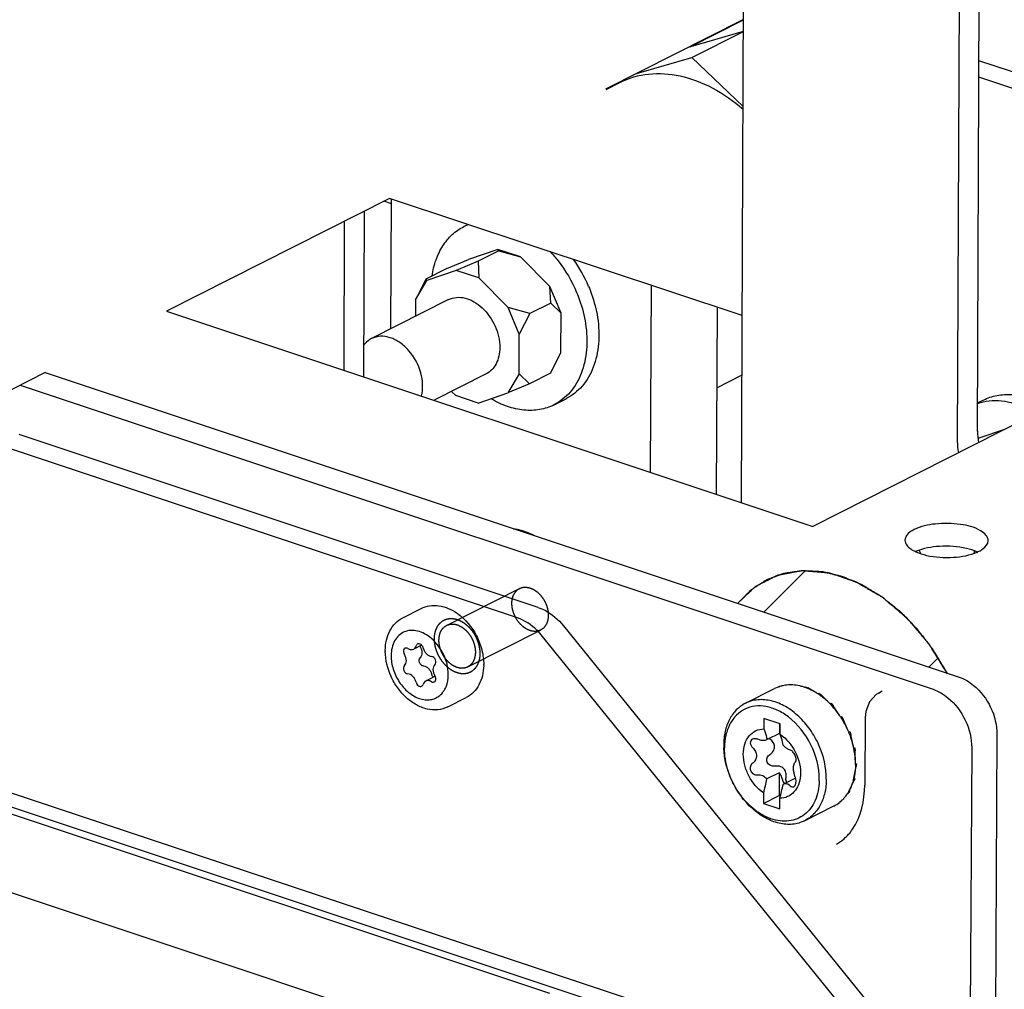
# Paper-space layout '177R0620_4_3' of a CAD drawing. Units: millimetres. Extents: x 0 to 841, y 0 to 594.
# Drawn here: x 698 to 709, y 395 to 405 of the extents above; entities that cross this region are included whole.
import ezdxf

# ---------------------------------------------------------------- set-up
doc = ezdxf.new("R2010")
doc.units = ezdxf.units.MM
doc.header["$LTSCALE"] = 46.255
doc.linetypes.add('HIDDEN', pattern=[0.2, 0.1, -0.1])
doc.layers.get('0').update_dxf_attribs({"linetype": 'CONTINUOUS'})
for name, color, linetype in [('002___PRT_ALL_AXES', 7, 'CONTINUOUS'), ('02___PRT_ALL_AXES', 7, 'CONTINUOUS'), ('2D_ITEMS', 7, 'CONTINUOUS'), ('CHAMFERS', 7, 'CONTINUOUS'), ('DEFAULT_2', 8, 'HIDDEN'), ('ECAD_KM44_2H254-ODD_I_254_H9_0', 7, 'CONTINUOUS'), ('ROUNDS', 7, 'CONTINUOUS')]:
    doc.layers.add(name, color=color, linetype=linetype)

psp = doc.layouts.new('177R0620_4_3')

# ---------------------------------------------------------------- linework, layer by layer
at = {"color": 7, "linetype": 'CONTINUOUS'}
for p, q in [((706.253, 405.318), (704.761, 404.563)), ((705.677, 405.022), (706.253, 405.313)), ((705.657, 405.016), (706.252, 405.189)), ((705.695, 404.906), (706.252, 405.188)), ((705.094, 404.732), (705.695, 404.906)), ((705.695, 404.906), (706.249, 404.376)), ((704.766, 404.561), (704.915, 404.637)), ((702.424, 403.381), (700.015, 402.163)), ((702.439, 401.972), (702.445, 403.374)), ((702.15, 403.243), (702.143, 401.454)), ((703.229, 403.078), (703.273, 403.1)), ((703.597, 402.831), (703.278, 402.721)), ((703.607, 402.816), (703.382, 402.702)), ((703.607, 402.816), (703.597, 402.831)), ((703.841, 402.751), (703.597, 402.831)), ((703.607, 402.816), (703.841, 402.751)), ((704.158, 402.43), (703.841, 402.751)), ((703.044, 402.623), (702.818, 402.509)), ((703.044, 402.623), (703.278, 402.721)), ((703.382, 402.702), (703.147, 402.603)), ((703.382, 402.702), (703.39, 402.523)), ((703.147, 402.603), (702.828, 402.494)), ((703.39, 402.523), (703.147, 402.603)), ((703.708, 402.202), (703.39, 402.523)), ((702.818, 402.509), (702.705, 402.287)), ((702.705, 402.287), (702.828, 402.494)), ((702.818, 402.509), (702.828, 402.494)), ((704.167, 402.251), (704.158, 402.43)), ((704.279, 402.143), (704.158, 402.43)), ((705.253, 402.444), (705.244, 400.421)), ((703.063, 402.288), (702.229, 401.866)), ((702.705, 402.287), (702.704, 402.107)), ((703.828, 401.915), (703.708, 402.202)), ((703.942, 402.137), (703.708, 402.202)), ((704.167, 402.251), (703.942, 402.137)), ((704.167, 402.251), (704.279, 402.143)), ((703.942, 402.137), (703.828, 401.915)), ((704.277, 401.713), (704.279, 402.143)), ((703.826, 401.485), (703.828, 401.915)), ((704.164, 401.492), (704.277, 401.713)), ((698.702, 401.499), (695.371, 399.814)), ((703.469, 401.485), (702.906, 401.2)), ((703.826, 401.485), (703.704, 401.279)), ((703.938, 401.378), (703.826, 401.485)), ((704.164, 401.492), (703.938, 401.378)), ((705.962, 401.334), (706.236, 401.473)), ((703.938, 401.378), (703.704, 401.279)), ((703.096, 401.296), (703.141, 401.25)), ((703.384, 401.169), (703.141, 401.25)), ((703.384, 401.169), (703.704, 401.279)), ((704.204, 401.15), (704.333, 401.216)), ((708.783, 401.171), (708.843, 401.201)), ((709.083, 400.889), (708.787, 400.788)), ((702.568, 398.849), (702.766, 398.949)), ((702.772, 398.552), (702.686, 398.508)), ((706.552, 394.215), (693.845, 398.448)), ((706.372, 394.123), (693.665, 398.357)), ((702.918, 398.215), (702.816, 398.164)), ((708.449, 398.251), (708.455, 398.24)), ((706.272, 397.923), (706.587, 398.082)), ((706.625, 398.099), (706.587, 398.082)), ((706.633, 398.102), (706.645, 398.107)), ((706.767, 398.122), (706.779, 398.128)), ((706.911, 398.096), (706.922, 398.102)), ((703.055, 397.885), (703.253, 397.985)), ((707.055, 398.027), (707.066, 398.032)), ((707.188, 397.917), (707.199, 397.923)), ((706.473, 397.76), (706.473, 397.647)), ((706.649, 397.702), (706.473, 397.76)), ((707.302, 397.776), (707.314, 397.782)), ((706.641, 397.704), (706.641, 397.598)), ((706.648, 397.588), (706.649, 397.702)), ((707.39, 397.612), (707.401, 397.618)), ((706.506, 397.53), (706.502, 397.528)), ((706.641, 397.598), (706.506, 397.53)), ((706.648, 397.602), (706.641, 397.598)), ((707.444, 397.438), (707.456, 397.443)), ((707.462, 397.263), (707.474, 397.269)), ((706.639, 397.173), (706.503, 397.105)), ((706.639, 397.173), (706.637, 396.926)), ((706.814, 397.115), (706.683, 397.049)), ((707.443, 397.102), (707.454, 397.107)), ((707.445, 397.113), (707.445, 397.112)), ((706.679, 397.046), (706.683, 397.049)), ((706.469, 396.954), (706.469, 396.84)), ((706.469, 396.84), (706.637, 396.926)), ((706.637, 396.926), (706.651, 396.921)), ((706.644, 396.782), (706.645, 396.896)), ((707.386, 396.964), (707.398, 396.969)), ((706.469, 396.84), (706.644, 396.782)), ((706.913, 396.654), (707.229, 396.813)), ((707.298, 396.859), (707.309, 396.864))]:
    psp.add_line(p, q, dxfattribs=at)
at = {"color": 3, "linetype": 'CONTINUOUS'}
for p, q in [((706.239, 402.117), (702.424, 403.381)), ((702.445, 403.324), (702.363, 403.351)), ((701.936, 403.135), (701.929, 401.525)), ((705.966, 402.208), (705.957, 400.183)), ((700.015, 402.163), (707.001, 399.835)), ((709.4, 401.049), (707.001, 399.835))]:
    psp.add_line(p, q, dxfattribs=at)
at = {"color": 2, "linetype": 'CONTINUOUS'}
for p, q in [((706.471, 398.91), (706.921, 399.36)), ((708.255, 398.315), (708.356, 398.416))]:
    psp.add_line(p, q, dxfattribs=at)
at = {"color": 7, "linetype": 'CONTINUOUS'}
for centre, radius, start, end in [((703.477, 402.586), 0.551, 111.2963, 116.8263), ((703.192, 401.849), 1.502, 22.7755, 35.5957), ((702.583, 398.279), 0.454, 49.1958, 49.5801), ((702.815, 398.574), 0.0703, 207.3183, 212.5893), ((702.856, 398.183), 0.0703, 27.3186, 32.5894), ((702.627, 398.235), 0.432, 359.761, 0.2966), ((706.752, 397.754), 0.368, 106.9581, 108.8633), ((706.754, 397.749), 0.373, 103.1594, 106.9524), ((706.755, 397.744), 0.378, 102.267, 103.1651), ((706.759, 397.68), 0.442, 84.0916, 88.8836), ((706.73, 397.553), 0.573, 67.8403, 71.5872), ((706.655, 397.409), 0.736, 54.1816, 57.0855), ((706.626, 397.369), 0.785, 49.5239, 54.1635), ((706.59, 397.327), 0.841, 45.4368, 49.5311), ((706.556, 397.292), 0.889, 42.3118, 44.6699), ((706.482, 397.233), 0.983, 31.4501, 33.4892), ((706.471, 397.227), 0.996, 23.4793, 31.4443), ((706.595, 397.616), 0.0981, 228.7913, 234.2309), ((706.607, 397.654), 0.0649, 301.1082, 309.2619), ((706.81, 397.469), 0.772, 179.7145, 182.0229), ((705.013, 397.365), 1.513, 344.2405, 350.1063), ((706.705, 397.082), 0.115, 16.8394, 21.1447), ((706.381, 397.104), 0.69, 358.302, 359.7084), ((706.879, 397.244), 0.581, 343.9326, 345.7798), ((705.174, 397.31), 1.528, 344.2699, 350.0769), ((707.015, 397.184), 0.432, 323.0458, 327.377), ((707.002, 397.193), 0.448, 327.3625, 329.1832), ((706.99, 397.2), 0.462, 330.3787, 330.7371), ((707.063, 397.139), 0.366, 296.8765, 307.9812), ((707.06, 397.144), 0.372, 307.9671, 308.4823), ((707.059, 397.146), 0.373, 308.4829, 309.7706), ((707.056, 397.149), 0.378, 311.1345, 311.6906)]:
    psp.add_arc(centre, radius, start, end, dxfattribs=at)
for points, knots in [([(704.915, 404.637), (705.011, 404.685), (705.23, 404.748), (705.58, 404.722), (705.932, 404.586), (706.147, 404.435), (706.249, 404.346)], [0, 0, 0, 0, 0.223384, 0.460222, 0.718683, 1, 1, 1, 1]), ([(702.885, 402.543), (702.893, 402.603), (702.92, 402.716), (702.994, 402.87), (703.097, 402.995), (703.183, 403.055), (703.229, 403.078)], [0, 0, 0, 0, 0.272757, 0.527665, 0.76798, 1, 1, 1, 1]), ([(704.162, 402.807), (704.192, 402.775), (704.306, 402.642), (704.396, 402.488), (704.448, 402.365)], [0, 0, 0, 0, 0.246219, 1, 1, 1, 1]), ([(704.577, 402.431), (704.589, 402.403), (704.631, 402.294), (704.66, 402.18), (704.674, 402.093)], [0, 0, 0, 0, 0.253798, 1, 1, 1, 1]), ([(703.063, 402.288), (703.089, 402.301), (703.149, 402.318), (703.246, 402.309), (703.342, 402.268), (703.465, 402.175), (703.579, 402.009), (703.617, 401.849), (703.617, 401.77)], [0, 0, 0, 0, 0.100945, 0.208443, 0.326285, 0.45474, 0.73004, 1, 1, 1, 1]), ([(704.448, 402.365), (704.459, 402.338), (704.502, 402.229), (704.531, 402.114), (704.544, 402.028)], [0, 0, 0, 0, 0.253798, 1, 1, 1, 1]), ([(704.674, 402.093), (704.688, 402), (704.696, 401.817), (704.642, 401.559), (704.522, 401.347), (704.399, 401.249), (704.333, 401.216)], [0, 0, 0, 0, 0.283498, 0.543318, 0.779334, 1, 1, 1, 1]), ([(704.544, 402.028), (704.558, 401.934), (704.567, 401.751), (704.512, 401.493), (704.392, 401.282), (704.269, 401.184), (704.204, 401.15)], [0, 0, 0, 0, 0.283498, 0.543318, 0.779334, 1, 1, 1, 1]), ([(702.77, 401.245), (702.791, 401.326), (702.779, 401.509), (702.673, 401.706), (702.544, 401.825), (702.437, 401.881), (702.328, 401.899), (702.259, 401.881), (702.229, 401.866)], [0, 0, 0, 0, 0.256791, 0.534844, 0.667518, 0.789033, 0.898539, 1, 1, 1, 1]), ([(702.229, 401.866), (702.204, 401.853), (702.172, 401.829), (702.148, 401.799), (702.142, 401.791)], [0, 0, 0, 0, 0.742796, 1, 1, 1, 1]), ([(703.617, 401.77), (703.617, 401.739), (703.61, 401.678), (703.582, 401.595), (703.534, 401.528), (703.491, 401.496), (703.469, 401.485)], [0, 0, 0, 0, 0.278279, 0.535241, 0.773285, 1, 1, 1, 1]), ([(708.843, 401.201), (708.89, 401.225), (708.994, 401.26), (709.16, 401.267), (709.333, 401.231), (709.444, 401.181), (709.498, 401.151)], [0, 0, 0, 0, 0.231193, 0.471129, 0.726336, 1, 1, 1, 1]), ([(704.204, 401.15), (704.155, 401.126), (704.047, 401.09), (703.873, 401.086), (703.694, 401.127), (703.58, 401.182), (703.524, 401.216)], [0, 0, 0, 0, 0.230134, 0.469599, 0.7252, 1, 1, 1, 1]), ([(708.783, 401.165), (708.823, 401.179), (708.909, 401.198), (709.092, 401.198), (709.23, 401.155), (709.315, 401.113)], [0, 0, 0, 0, 0.233929, 0.476626, 1, 1, 1, 1]), ([(706.189, 399.004), (706.198, 399.013), (706.216, 399.03), (706.244, 399.056), (706.271, 399.082), (706.294, 399.104), (706.313, 399.121), (706.326, 399.134), (706.34, 399.147), (706.352, 399.158), (706.361, 399.167), (706.368, 399.173), (706.373, 399.178), (706.378, 399.183), (706.381, 399.185), (706.383, 399.188), (706.385, 399.189), (706.386, 399.19), (706.387, 399.19), (706.39, 399.192), (706.393, 399.193), (706.399, 399.196), (706.406, 399.2), (706.417, 399.206), (706.431, 399.213), (706.448, 399.221), (706.465, 399.23), (706.487, 399.241), (706.51, 399.252), (706.532, 399.264), (706.549, 399.272), (706.566, 399.281), (706.58, 399.288), (706.591, 399.294), (706.599, 399.298), (706.606, 399.302), (706.612, 399.304), (706.616, 399.307), (706.62, 399.308), (706.622, 399.31), (706.624, 399.31), (706.625, 399.311), (706.627, 399.311), (706.63, 399.312), (706.634, 399.312), (706.639, 399.313), (706.645, 399.314), (706.656, 399.316), (706.671, 399.319), (706.696, 399.324), (706.727, 399.329), (706.758, 399.335), (706.783, 399.34), (706.802, 399.343), (706.82, 399.347), (706.839, 399.35), (706.854, 399.353), (706.865, 399.355), (706.871, 399.356), (706.876, 399.357), (706.881, 399.358), (706.884, 399.358), (706.886, 399.359), (706.887, 399.359), (706.888, 399.359), (706.889, 399.359), (706.891, 399.359), (706.893, 399.359), (706.896, 399.359), (706.9, 399.358), (706.907, 399.358), (706.915, 399.357), (706.925, 399.356), (706.939, 399.355), (706.956, 399.353), (706.976, 399.352), (707.003, 399.349), (707.037, 399.347), (707.07, 399.344), (707.097, 399.341), (707.118, 399.34), (707.134, 399.338), (707.148, 399.337), (707.158, 399.336), (707.166, 399.336), (707.171, 399.335), (707.173, 399.335), (707.174, 399.335), (707.176, 399.335), (707.177, 399.334), (707.179, 399.334), (707.181, 399.333), (707.184, 399.332), (707.188, 399.331), (707.193, 399.329), (707.2, 399.327), (707.209, 399.324), (707.219, 399.321), (707.229, 399.317), (707.249, 399.311), (707.28, 399.3), (707.32, 399.287), (707.361, 399.274), (707.391, 399.263), (707.412, 399.257), (707.422, 399.253), (707.432, 399.25), (707.44, 399.247), (707.447, 399.245), (707.452, 399.243), (707.456, 399.242), (707.46, 399.241), (707.462, 399.24), (707.464, 399.24), (707.465, 399.239), (707.466, 399.238), (707.468, 399.237), (707.47, 399.236), (707.475, 399.233), (707.483, 399.229), (707.493, 399.223), (707.506, 399.215), (707.523, 399.205), (707.543, 399.194), (707.57, 399.178), (707.604, 399.159), (707.637, 399.139), (707.664, 399.124), (707.684, 399.112), (707.701, 399.102), (707.715, 399.095), (707.725, 399.089), (707.733, 399.084), (707.74, 399.08), (707.744, 399.078), (707.747, 399.076), (707.749, 399.074), (707.751, 399.073), (707.752, 399.073), (707.753, 399.072), (707.756, 399.07), (707.759, 399.067), (707.764, 399.063), (707.768, 399.059), (707.775, 399.054), (707.785, 399.044), (707.801, 399.031), (707.819, 399.015), (707.838, 399), (707.856, 398.984), (707.881, 398.963), (707.912, 398.937), (707.943, 398.911), (707.968, 398.89), (707.983, 398.876), (707.994, 398.867), (708, 398.862), (708.005, 398.858), (708.009, 398.855), (708.012, 398.852), (708.014, 398.851), (708.015, 398.849), (708.017, 398.848), (708.019, 398.845), (708.024, 398.839), (708.031, 398.831), (708.039, 398.821), (708.047, 398.811), (708.059, 398.798), (708.073, 398.782), (708.089, 398.762), (708.106, 398.742), (708.128, 398.716), (708.156, 398.684), (708.184, 398.651), (708.206, 398.625), (708.22, 398.608), (708.231, 398.595), (708.238, 398.587), (708.244, 398.58), (708.247, 398.576), (708.25, 398.573), (708.251, 398.572), (708.252, 398.57), (708.254, 398.568), (708.256, 398.564), (708.259, 398.559), (708.264, 398.552), (708.269, 398.543), (708.276, 398.531), (708.285, 398.516), (708.297, 398.498), (708.311, 398.475), (708.325, 398.453), (708.343, 398.423), (708.366, 398.386), (708.403, 398.326), (708.43, 398.281), (708.449, 398.251)], [0, 0, 0, 0, 0.015625, 0.03125, 0.046875, 0.0625, 0.070312, 0.078125, 0.085938, 0.09375, 0.097656, 0.101562, 0.105469, 0.107422, 0.109375, 0.110352, 0.111328, 0.111816, 0.112305, 0.113281, 0.115234, 0.117188, 0.121094, 0.125, 0.132812, 0.140625, 0.148438, 0.15625, 0.171875, 0.179688, 0.1875, 0.195312, 0.203125, 0.207031, 0.210938, 0.214844, 0.216797, 0.21875, 0.220703, 0.22168, 0.222168, 0.222656, 0.223633, 0.224609, 0.226562, 0.228516, 0.230469, 0.234375, 0.242188, 0.25, 0.265625, 0.28125, 0.289062, 0.296875, 0.304688, 0.3125, 0.320312, 0.324219, 0.326172, 0.328125, 0.330078, 0.332031, 0.33252, 0.333008, 0.333252, 0.333496, 0.333984, 0.334961, 0.335938, 0.337891, 0.339844, 0.34375, 0.347656, 0.351562, 0.359375, 0.367188, 0.375, 0.390625, 0.40625, 0.414062, 0.421875, 0.429688, 0.433594, 0.4375, 0.441406, 0.442383, 0.443359, 0.443848, 0.444336, 0.444824, 0.445312, 0.446289, 0.447266, 0.449219, 0.451172, 0.453125, 0.457031, 0.460938, 0.464844, 0.46875, 0.484375, 0.5, 0.515625, 0.53125, 0.535156, 0.539062, 0.542969, 0.546875, 0.548828, 0.550781, 0.552734, 0.553711, 0.554688, 0.555176, 0.555664, 0.556152, 0.556641, 0.557617, 0.558594, 0.5625, 0.566406, 0.570312, 0.578125, 0.585938, 0.59375, 0.609375, 0.625, 0.632812, 0.640625, 0.648438, 0.652344, 0.65625, 0.660156, 0.662109, 0.664062, 0.665039, 0.666016, 0.666504, 0.666992, 0.66748, 0.667969, 0.669922, 0.671875, 0.673828, 0.675781, 0.679688, 0.6875, 0.695312, 0.703125, 0.710938, 0.71875, 0.734375, 0.75, 0.757812, 0.765625, 0.769531, 0.771484, 0.773438, 0.775391, 0.776367, 0.777344, 0.777832, 0.77832, 0.779297, 0.78125, 0.785156, 0.789062, 0.792969, 0.796875, 0.804688, 0.8125, 0.820312, 0.828125, 0.84375, 0.859375, 0.867188, 0.875, 0.878906, 0.882812, 0.884766, 0.886719, 0.887695, 0.888184, 0.888672, 0.889648, 0.890625, 0.892578, 0.894531, 0.898438, 0.902344, 0.90625, 0.914062, 0.921875, 0.929688, 0.9375, 0.953125, 0.96875, 1, 1, 1, 1]), ([(702.877, 398.625), (702.855, 398.644), (702.808, 398.677), (702.731, 398.707), (702.654, 398.715), (702.582, 398.699), (702.521, 398.659), (702.476, 398.598), (702.448, 398.523), (702.442, 398.467), (702.442, 398.439)], [0, 0, 0, 0, 0.141699, 0.272501, 0.392847, 0.506141, 0.618233, 0.735433, 0.862182, 1, 1, 1, 1]), ([(703.059, 398.237), (703.059, 398.309), (703.023, 398.455), (702.935, 398.575), (702.879, 398.623)], [0, 0, 0, 0, 0.496966, 1, 1, 1, 1]), ([(702.592, 398.518), (702.588, 398.516), (702.579, 398.507), (702.575, 398.49), (702.577, 398.47), (702.582, 398.457), (702.586, 398.451)], [0, 0, 0, 0, 0.208332, 0.444993, 0.714313, 1, 1, 1, 1]), ([(702.624, 398.515), (702.619, 398.518), (702.609, 398.522), (702.597, 398.521), (702.592, 398.518)], [0, 0, 0, 0, 0.532244, 1, 1, 1, 1]), ([(702.624, 398.515), (702.634, 398.509), (702.654, 398.501), (702.677, 398.504), (702.686, 398.508)], [0, 0, 0, 0, 0.532241, 1, 1, 1, 1]), ([(702.686, 398.508), (702.692, 398.512), (702.705, 398.522), (702.712, 398.537), (702.714, 398.545)], [0, 0, 0, 0, 0.478267, 1, 1, 1, 1]), ([(702.729, 398.565), (702.725, 398.563), (702.719, 398.557), (702.715, 398.55), (702.714, 398.545)], [0, 0, 0, 0, 0.478266, 1, 1, 1, 1]), ([(702.745, 398.567), (702.744, 398.568), (702.738, 398.568), (702.732, 398.567), (702.729, 398.565)], [0, 0, 0, 0, 0.260832, 1, 1, 1, 1]), ([(702.772, 398.552), (702.77, 398.554), (702.763, 398.561), (702.753, 398.566), (702.745, 398.567)], [0, 0, 0, 0, 0.272485, 1, 1, 1, 1]), ([(702.755, 398.536), (702.762, 398.526), (702.772, 398.504), (702.777, 398.47), (702.773, 398.439), (702.762, 398.422), (702.755, 398.416)], [0, 0, 0, 0, 0.279695, 0.54719, 0.787924, 1, 1, 1, 1]), ([(702.789, 398.52), (702.792, 398.508), (702.801, 398.486), (702.827, 398.45), (702.858, 398.431), (702.878, 398.43)], [0, 0, 0, 0, 0.27065, 0.539138, 1, 1, 1, 1]), ([(702.442, 398.439), (702.441, 398.389), (702.458, 398.288), (702.524, 398.151), (702.622, 398.039), (702.724, 397.978), (702.808, 397.959), (702.867, 397.96), (702.922, 397.976), (702.97, 398.006), (703.009, 398.049), (703.049, 398.123), (703.059, 398.189), (703.059, 398.233)], [0, 0, 0, 0, 0.138332, 0.282844, 0.422948, 0.549862, 0.607588, 0.661911, 0.714124, 0.766006, 0.819421, 0.875865, 1, 1, 1, 1]), ([(702.586, 398.331), (702.593, 398.337), (702.604, 398.354), (702.608, 398.385), (702.603, 398.419), (702.593, 398.441), (702.586, 398.451)], [0, 0, 0, 0, 0.212076, 0.45281, 0.720305, 1, 1, 1, 1]), ([(702.749, 398.363), (702.745, 398.372), (702.741, 398.391), (702.748, 398.41), (702.755, 398.416)], [0, 0, 0, 0, 0.548129, 1, 1, 1, 1]), ([(702.792, 398.327), (702.783, 398.327), (702.764, 398.337), (702.753, 398.353), (702.749, 398.363)], [0, 0, 0, 0, 0.461105, 1, 1, 1, 1]), ([(702.915, 398.341), (702.922, 398.347), (702.929, 398.366), (702.924, 398.39), (702.914, 398.409), (702.901, 398.423), (702.887, 398.43), (702.878, 398.43)], [0, 0, 0, 0, 0.220109, 0.487114, 0.628162, 0.764399, 1, 1, 1, 1]), ([(702.586, 398.331), (702.579, 398.325), (702.572, 398.306), (702.577, 398.282), (702.587, 398.263), (702.6, 398.249), (702.614, 398.242), (702.623, 398.241)], [0, 0, 0, 0, 0.220109, 0.487114, 0.628162, 0.764399, 1, 1, 1, 1]), ([(702.792, 398.327), (702.812, 398.326), (702.844, 398.307), (702.869, 398.272), (702.878, 398.249), (702.881, 398.237)], [0, 0, 0, 0, 0.460862, 0.72935, 1, 1, 1, 1]), ([(702.915, 398.341), (702.909, 398.335), (702.898, 398.318), (702.893, 398.287), (702.898, 398.253), (702.908, 398.231), (702.915, 398.221)], [0, 0, 0, 0, 0.212076, 0.45281, 0.720305, 1, 1, 1, 1]), ([(702.712, 398.152), (702.709, 398.163), (702.7, 398.186), (702.675, 398.222), (702.643, 398.241), (702.623, 398.241)], [0, 0, 0, 0, 0.27065, 0.539138, 1, 1, 1, 1]), ([(702.712, 398.152), (702.714, 398.144), (702.72, 398.129), (702.735, 398.112), (702.754, 398.103), (702.767, 398.104), (702.772, 398.107)], [0, 0, 0, 0, 0.281433, 0.554015, 0.793476, 1, 1, 1, 1]), ([(702.816, 398.164), (702.809, 398.16), (702.796, 398.149), (702.79, 398.135), (702.787, 398.127)], [0, 0, 0, 0, 0.478267, 1, 1, 1, 1]), ([(702.877, 398.157), (702.867, 398.163), (702.847, 398.171), (702.824, 398.168), (702.816, 398.164)], [0, 0, 0, 0, 0.532241, 1, 1, 1, 1]), ([(702.877, 398.157), (702.882, 398.154), (702.893, 398.15), (702.904, 398.151), (702.909, 398.154)], [0, 0, 0, 0, 0.532244, 1, 1, 1, 1]), ([(702.909, 398.154), (702.915, 398.157), (702.925, 398.168), (702.926, 398.183), (702.925, 398.19)], [0, 0, 0, 0, 0.458709, 1, 1, 1, 1]), ([(702.925, 398.19), (702.925, 398.192), (702.924, 398.201), (702.921, 398.21), (702.918, 398.215)], [0, 0, 0, 0, 0.243299, 1, 1, 1, 1]), ([(702.772, 398.107), (702.776, 398.109), (702.783, 398.115), (702.786, 398.122), (702.787, 398.127)], [0, 0, 0, 0, 0.478266, 1, 1, 1, 1]), ([(706.758, 398.122), (706.751, 398.122), (706.723, 398.121), (706.695, 398.118), (706.675, 398.113)], [0, 0, 0, 0, 0.253643, 1, 1, 1, 1]), ([(706.901, 398.1), (706.893, 398.102), (706.862, 398.111), (706.829, 398.117), (706.804, 398.12)], [0, 0, 0, 0, 0.25566, 1, 1, 1, 1]), ([(707.045, 398.033), (707.037, 398.038), (707.005, 398.057), (706.972, 398.073), (706.946, 398.084)], [0, 0, 0, 0, 0.255623, 1, 1, 1, 1]), ([(707.147, 397.104), (707.148, 397.228), (707.103, 397.42), (706.978, 397.64), (706.856, 397.784), (706.714, 397.891), (706.561, 397.955), (706.409, 397.97), (706.313, 397.944), (706.272, 397.923)], [0, 0, 0, 0, 0.269541, 0.409537, 0.545854, 0.674147, 0.791839, 0.899194, 1, 1, 1, 1]), ([(706.272, 397.923), (706.236, 397.905), (706.168, 397.854), (706.093, 397.748), (706.048, 397.617), (706.038, 397.522), (706.038, 397.473)], [0, 0, 0, 0, 0.226749, 0.464806, 0.721754, 1, 1, 1, 1]), ([(706.737, 397.776), (706.7, 397.804), (706.623, 397.852), (706.499, 397.893), (706.377, 397.898), (706.264, 397.866), (706.17, 397.798), (706.099, 397.699), (706.056, 397.577), (706.046, 397.488), (706.046, 397.442)], [0, 0, 0, 0, 0.139836, 0.268935, 0.388299, 0.501632, 0.614655, 0.733197, 0.861217, 1, 1, 1, 1]), ([(707.295, 397.786), (707.289, 397.796), (707.264, 397.832), (707.235, 397.866), (707.213, 397.891)], [0, 0, 0, 0, 0.252316, 1, 1, 1, 1]), ([(707.071, 397.101), (707.072, 397.229), (707.004, 397.488), (706.839, 397.698), (706.737, 397.776)], [0, 0, 0, 0, 0.499105, 1, 1, 1, 1]), ([(706.469, 396.954), (706.402, 396.999), (706.32, 397.099), (706.261, 397.252), (706.245, 397.37), (706.259, 397.48), (706.305, 397.572), (706.38, 397.633), (706.442, 397.646), (706.473, 397.647)], [0, 0, 0, 0, 0.275972, 0.419004, 0.555524, 0.680436, 0.792506, 0.896032, 1, 1, 1, 1]), ([(706.473, 397.647), (706.476, 397.638), (706.49, 397.599), (706.5, 397.56), (706.506, 397.53)], [0, 0, 0, 0, 0.241037, 1, 1, 1, 1]), ([(706.348, 397.535), (706.341, 397.531), (706.328, 397.519), (706.323, 397.492), (706.332, 397.465), (706.344, 397.449), (706.352, 397.442)], [0, 0, 0, 0, 0.225256, 0.456532, 0.715948, 1, 1, 1, 1]), ([(706.406, 397.534), (706.401, 397.536), (706.383, 397.542), (706.361, 397.541), (706.348, 397.535)], [0, 0, 0, 0, 0.272167, 1, 1, 1, 1]), ([(706.502, 397.528), (706.496, 397.525), (706.464, 397.515), (706.43, 397.524), (706.406, 397.534)], [0, 0, 0, 0, 0.214309, 1, 1, 1, 1]), ([(706.587, 397.453), (706.587, 397.47), (706.576, 397.503), (706.551, 397.526), (706.538, 397.536)], [0, 0, 0, 0, 0.488313, 1, 1, 1, 1]), ([(706.681, 397.472), (706.679, 397.482), (706.67, 397.521), (706.659, 397.56), (706.648, 397.588)], [0, 0, 0, 0, 0.259117, 1, 1, 1, 1]), ([(706.648, 397.588), (706.719, 397.54), (706.832, 397.401), (706.873, 397.226), (706.867, 397.141)], [0, 0, 0, 0, 0.501605, 1, 1, 1, 1]), ([(707.442, 397.449), (707.439, 397.463), (707.425, 397.519), (707.406, 397.573), (707.39, 397.612)], [0, 0, 0, 0, 0.247431, 1, 1, 1, 1]), ([(706.913, 396.654), (706.873, 396.633), (706.78, 396.607), (706.631, 396.62), (706.481, 396.68), (706.341, 396.782), (706.219, 396.919), (706.092, 397.133), (706.043, 397.319), (706.038, 397.442)], [0, 0, 0, 0, 0.100824, 0.207947, 0.325107, 0.452726, 0.588507, 0.728403, 1, 1, 1, 1]), ([(707.071, 397.084), (707.069, 397.012), (707.049, 396.905), (706.981, 396.786), (706.914, 396.718), (706.834, 396.67), (706.743, 396.647), (706.645, 396.647), (706.545, 396.672), (706.446, 396.718), (706.317, 396.81), (706.18, 396.968), (706.073, 397.194), (706.046, 397.361), (706.046, 397.442)], [0, 0, 0, 0, 0.123044, 0.179056, 0.23221, 0.284035, 0.336373, 0.390944, 0.448962, 0.510975, 0.576891, 0.717211, 0.861714, 1, 1, 1, 1]), ([(706.352, 397.442), (706.364, 397.431), (706.385, 397.404), (706.397, 397.356), (706.385, 397.309), (706.363, 397.285), (706.351, 397.277)], [0, 0, 0, 0, 0.26577, 0.519073, 0.760294, 1, 1, 1, 1]), ([(706.537, 397.371), (706.551, 397.38), (706.576, 397.404), (706.587, 397.437), (706.587, 397.453)], [0, 0, 0, 0, 0.508765, 1, 1, 1, 1]), ([(706.759, 397.416), (706.746, 397.419), (706.717, 397.435), (706.693, 397.457), (706.681, 397.472)], [0, 0, 0, 0, 0.420753, 1, 1, 1, 1]), ([(706.813, 397.289), (706.82, 397.296), (706.823, 397.314), (706.819, 397.338), (706.809, 397.367), (706.792, 397.396), (706.77, 397.414), (706.759, 397.416)], [0, 0, 0, 0, 0.189224, 0.325785, 0.480583, 0.784065, 1, 1, 1, 1]), ([(707.462, 397.275), (707.462, 397.288), (707.46, 397.343), (707.453, 397.397), (707.444, 397.438)], [0, 0, 0, 0, 0.244797, 1, 1, 1, 1]), ([(706.59, 397.244), (706.574, 397.241), (706.54, 397.245), (706.503, 397.283), (706.502, 397.335), (706.524, 397.362), (706.537, 397.371)], [0, 0, 0, 0, 0.250131, 0.504169, 0.754347, 1, 1, 1, 1]), ([(706.351, 397.277), (706.339, 397.268), (706.32, 397.241), (706.325, 397.192), (706.357, 397.155), (706.39, 397.148), (706.404, 397.15)], [0, 0, 0, 0, 0.239062, 0.493662, 0.753406, 1, 1, 1, 1]), ([(706.712, 397.12), (706.715, 397.137), (706.715, 397.173), (706.69, 397.221), (706.642, 397.246), (706.607, 397.246), (706.59, 397.244)], [0, 0, 0, 0, 0.254885, 0.502624, 0.749704, 1, 1, 1, 1]), ([(706.812, 397.123), (706.8, 397.155), (706.79, 397.203), (706.795, 397.26), (706.805, 397.282), (706.813, 397.289)], [0, 0, 0, 0, 0.584138, 0.827881, 1, 1, 1, 1]), ([(707.462, 397.263), (707.462, 397.25), (707.461, 397.2), (707.454, 397.149), (707.445, 397.113)], [0, 0, 0, 0, 0.257237, 1, 1, 1, 1]), ([(706.404, 397.15), (706.423, 397.152), (706.462, 397.146), (706.492, 397.12), (706.503, 397.105)], [0, 0, 0, 0, 0.491328, 1, 1, 1, 1]), ([(706.672, 397.1), (706.671, 397.106), (706.664, 397.133), (706.651, 397.157), (706.639, 397.173)], [0, 0, 0, 0, 0.247533, 1, 1, 1, 1]), ([(706.867, 397.141), (706.864, 397.108), (706.851, 397.044), (706.804, 396.962), (706.731, 396.908), (706.673, 396.896), (706.645, 396.896)], [0, 0, 0, 0, 0.277776, 0.528739, 0.763266, 1, 1, 1, 1]), ([(706.721, 397.068), (706.719, 397.071), (706.711, 397.088), (706.71, 397.107), (706.712, 397.12)], [0, 0, 0, 0, 0.241966, 1, 1, 1, 1]), ([(707.147, 397.104), (707.147, 397.054), (707.137, 396.959), (707.091, 396.828), (707.017, 396.722), (706.949, 396.672), (706.913, 396.654)], [0, 0, 0, 0, 0.278246, 0.535194, 0.773251, 1, 1, 1, 1]), ([(707.438, 397.084), (707.435, 397.074), (707.423, 397.036), (707.407, 397), (707.393, 396.974)], [0, 0, 0, 0, 0.256887, 1, 1, 1, 1]), ([(706.683, 397.049), (706.689, 397.052), (706.703, 397.056), (706.73, 397.055), (706.748, 397.042), (706.757, 397.032)], [0, 0, 0, 0, 0.253134, 0.494938, 1, 1, 1, 1]), ([(706.757, 397.032), (706.762, 397.027), (706.774, 397.017), (706.789, 397.018), (706.795, 397.021)], [0, 0, 0, 0, 0.541803, 1, 1, 1, 1]), ([(706.795, 397.021), (706.797, 397.022), (706.806, 397.028), (706.812, 397.038), (706.814, 397.045)], [0, 0, 0, 0, 0.219394, 1, 1, 1, 1]), ([(706.814, 397.045), (706.815, 397.047), (706.817, 397.053), (706.818, 397.06), (706.819, 397.064)], [0, 0, 0, 0, 0.239399, 1, 1, 1, 1]), ([(707.36, 396.925), (707.356, 396.919), (707.34, 396.899), (707.322, 396.88), (707.307, 396.867)], [0, 0, 0, 0, 0.253528, 1, 1, 1, 1])]:
    psp.add_open_spline(points, degree=3, knots=knots, dxfattribs=at)
for points in [[(702.789, 398.52), (702.787, 398.532), (702.781, 398.543), (702.772, 398.552)], [(702.898, 398.205), (702.889, 398.214), (702.883, 398.225), (702.881, 398.237)], [(706.672, 397.1), (706.675, 397.083), (706.683, 397.067), (706.694, 397.054)], [(706.819, 397.064), (706.821, 397.081), (706.82, 397.099), (706.815, 397.115)]]:
    psp.add_open_spline(points, degree=3, dxfattribs=at)
at = {"layer": '002___PRT_ALL_AXES', "color": 7, "linetype": 'CONTINUOUS'}
for centre, radius, start, end in [((708.673, 399.904), 0.618, 212.276, 215.2455), ((708.377, 399.645), 0.381, 345.0202, 348.4571)]:
    psp.add_arc(centre, radius, start, end, dxfattribs=at)
at = {"layer": '02___PRT_ALL_AXES', "color": 3, "linetype": 'CONTINUOUS'}
for centre, radius, start, end in [((708.273, 399.911), 0.383, 240.8104, 244.8256), ((708.293, 399.954), 0.431, 244.7645, 245.5553), ((708.617, 399.927), 0.403, 294.0158, 296.791)]:
    psp.add_arc(centre, radius, start, end, dxfattribs=at)
for points, knots in [([(708.898, 399.682), (708.898, 399.727), (708.788, 399.823), (708.585, 399.866), (708.336, 399.874), (708.167, 399.836), (708.097, 399.801)], [0, 0, 0, 0, 0.15491, 0.416798, 0.729905, 1, 1, 1, 1]), ([(708.097, 399.801), (708.082, 399.794), (708.038, 399.769), (707.998, 399.722), (707.998, 399.686)], [0, 0, 0, 0, 0.318237, 1, 1, 1, 1]), ([(707.998, 399.686), (707.998, 399.677), (708.008, 399.628), (708.052, 399.595), (708.086, 399.576)], [0, 0, 0, 0, 0.20524, 1, 1, 1, 1]), ([(708.799, 399.567), (708.813, 399.574), (708.857, 399.599), (708.898, 399.646), (708.898, 399.682)], [0, 0, 0, 0, 0.318237, 1, 1, 1, 1]), ([(708.231, 399.523), (708.326, 399.502), (708.513, 399.491), (708.701, 399.523), (708.781, 399.559)], [0, 0, 0, 0, 0.523891, 1, 1, 1, 1])]:
    psp.add_open_spline(points, degree=3, knots=knots, dxfattribs=at)
at = {"layer": '02___PRT_ALL_AXES', "color": 7, "linetype": 'CONTINUOUS'}
psp.add_open_spline([(708.663, 399.598), (708.568, 399.62), (708.381, 399.631), (708.194, 399.599), (708.113, 399.563)], degree=3, knots=[0, 0, 0, 0, 0.523891, 1, 1, 1, 1], dxfattribs=at)
at = {"layer": '02___PRT_ALL_AXES', "color": 3, "linetype": 'CONTINUOUS'}
psp.add_open_spline([(708.115, 399.562), (708.152, 399.545), (708.192, 399.533), (708.231, 399.523)], degree=3, dxfattribs=at)
at = {"layer": '02___PRT_ALL_AXES', "color": 7, "linetype": 'CONTINUOUS'}
psp.add_open_spline([(708.779, 399.56), (708.742, 399.577), (708.703, 399.589), (708.663, 399.598)], degree=3, dxfattribs=at)
at = {"layer": '2D_ITEMS', "color": 7, "linetype": 'CONTINUOUS'}
for p, q in [((698.702, 401.499), (708.582, 398.206)), ((698.433, 401.363), (708.301, 398.075)), ((708.437, 398.273), (708.449, 398.251)), ((707.71, 398.034), (707.752, 398.058)), ((707.71, 398.034), (707.687, 398.019)), ((707.573, 397.834), (707.566, 397.768)), ((707.566, 397.769), (707.562, 397.038)), ((708.992, 397.587), (708.906, 382.397)), ((708.719, 397.442), (708.634, 382.249))]:
    psp.add_line(p, q, dxfattribs=at)
psp.add_lwpolyline([(707.687, 398.019), (707.615, 397.939), (707.573, 397.834)], dxfattribs=at)
psp.add_arc((707.023, 396.824), 0.484, 299.0151, 311.0152, dxfattribs=at)
at = {"layer": '2D_ITEMS', "color": 4, "linetype": 'CONTINUOUS'}
psp.add_open_spline([(703.766, 399.811), (703.771, 399.81), (703.78, 399.809), (703.792, 399.807), (703.799, 399.805), (703.804, 399.805), (703.809, 399.803), (703.814, 399.802), (703.821, 399.8), (703.828, 399.799), (703.834, 399.797), (703.838, 399.796), (703.84, 399.796), (703.843, 399.795), (703.846, 399.794), (703.851, 399.793), (703.857, 399.791), (703.864, 399.789), (703.87, 399.787), (703.875, 399.785), (703.879, 399.784), (703.882, 399.783), (703.887, 399.781), (703.895, 399.778), (703.904, 399.775), (703.912, 399.772), (703.917, 399.77), (703.923, 399.767), (703.932, 399.764), (703.941, 399.76), (703.946, 399.758), (703.95, 399.756), (703.953, 399.755), (703.955, 399.754), (703.958, 399.752), (703.963, 399.75), (703.969, 399.747), (703.979, 399.742), (703.986, 399.739), (703.991, 399.736)], degree=3, knots=[0, 0, 0, 0, 0.0625, 0.125, 0.15625, 0.171875, 0.1875, 0.21875, 0.25, 0.28125, 0.3125, 0.328125, 0.335938, 0.34375, 0.359375, 0.375, 0.40625, 0.4375, 0.46875, 0.484375, 0.5, 0.515625, 0.53125, 0.5625, 0.625, 0.65625, 0.671875, 0.6875, 0.75, 0.78125, 0.8125, 0.828125, 0.835938, 0.84375, 0.859375, 0.875, 0.90625, 0.9375, 1, 1, 1, 1], dxfattribs=at)
at = {"layer": '2D_ITEMS', "color": 7, "linetype": 'CONTINUOUS'}
for points, knots in [([(706.189, 399.004), (706.198, 399.013), (706.215, 399.031), (706.238, 399.053), (706.255, 399.071), (706.269, 399.085), (706.282, 399.098), (706.295, 399.112), (706.306, 399.123), (706.315, 399.132), (706.321, 399.138), (706.325, 399.142), (706.328, 399.145), (706.33, 399.147), (706.331, 399.148), (706.332, 399.149), (706.334, 399.15), (706.337, 399.152), (706.34, 399.154), (706.345, 399.157), (706.352, 399.162), (706.36, 399.167), (706.37, 399.174), (706.389, 399.186), (706.415, 399.203), (706.442, 399.22), (706.46, 399.233), (706.471, 399.239), (706.479, 399.245), (706.485, 399.249), (706.49, 399.252), (706.494, 399.255), (706.496, 399.256), (706.498, 399.257), (706.499, 399.258), (706.5, 399.259), (706.501, 399.259), (706.504, 399.26), (706.507, 399.261), (706.513, 399.263), (706.52, 399.266), (706.531, 399.27), (706.546, 399.276), (706.563, 399.282), (706.58, 399.289), (706.598, 399.296), (706.615, 399.302), (706.632, 399.309), (706.647, 399.314), (706.658, 399.319), (706.666, 399.321), (706.671, 399.323), (706.676, 399.325), (706.679, 399.326), (706.682, 399.327), (706.683, 399.328), (706.684, 399.328), (706.686, 399.329), (706.687, 399.329), (706.69, 399.329), (706.694, 399.33), (706.699, 399.331), (706.705, 399.332), (706.713, 399.333), (706.726, 399.335), (706.742, 399.337), (706.761, 399.34), (706.78, 399.343), (706.799, 399.346), (706.818, 399.349), (706.837, 399.351), (706.853, 399.354), (706.866, 399.356), (706.874, 399.357), (706.88, 399.358), (706.884, 399.358), (706.886, 399.359), (706.888, 399.359), (706.889, 399.359), (706.891, 399.359), (706.893, 399.359), (706.896, 399.359), (706.9, 399.359), (706.907, 399.358), (706.915, 399.358), (706.925, 399.357), (706.939, 399.357), (706.962, 399.355), (706.996, 399.354), (707.029, 399.352), (707.053, 399.351), (707.066, 399.35), (707.076, 399.349), (707.085, 399.349), (707.091, 399.348), (707.095, 399.348), (707.099, 399.348), (707.101, 399.348), (707.103, 399.348), (707.104, 399.348), (707.107, 399.347), (707.112, 399.346), (707.118, 399.344), (707.127, 399.342), (707.141, 399.339), (707.158, 399.335), (707.178, 399.33), (707.199, 399.325), (707.22, 399.32), (707.247, 399.313), (707.281, 399.305), (707.309, 399.298), (707.323, 399.295)], [0, 0, 0, 0, 0.03125, 0.0625, 0.078125, 0.09375, 0.109375, 0.125, 0.140625, 0.148438, 0.15625, 0.160156, 0.164062, 0.166016, 0.166992, 0.167969, 0.169922, 0.171875, 0.175781, 0.179688, 0.1875, 0.195312, 0.203125, 0.21875, 0.25, 0.28125, 0.296875, 0.304688, 0.3125, 0.320312, 0.324219, 0.328125, 0.330078, 0.332031, 0.333008, 0.333984, 0.334961, 0.335938, 0.339844, 0.34375, 0.351562, 0.359375, 0.375, 0.390625, 0.40625, 0.421875, 0.4375, 0.453125, 0.46875, 0.476562, 0.484375, 0.488281, 0.492188, 0.496094, 0.498047, 0.499023, 0.5, 0.500977, 0.501953, 0.503906, 0.507812, 0.511719, 0.515625, 0.523438, 0.53125, 0.546875, 0.5625, 0.578125, 0.59375, 0.609375, 0.625, 0.640625, 0.648438, 0.65625, 0.660156, 0.664062, 0.665039, 0.666016, 0.666992, 0.667969, 0.669922, 0.671875, 0.675781, 0.679688, 0.6875, 0.695312, 0.703125, 0.71875, 0.75, 0.78125, 0.796875, 0.804688, 0.8125, 0.820312, 0.824219, 0.828125, 0.830078, 0.832031, 0.833008, 0.833984, 0.835938, 0.839844, 0.84375, 0.851562, 0.859375, 0.875, 0.890625, 0.90625, 0.921875, 0.9375, 0.96875, 1, 1, 1, 1]), ([(707.323, 399.295), (707.336, 399.289), (707.362, 399.278), (707.401, 399.262), (707.434, 399.248), (707.46, 399.237), (707.48, 399.229), (707.496, 399.222), (707.509, 399.216), (707.518, 399.213), (707.524, 399.21), (707.528, 399.208), (707.531, 399.207), (707.533, 399.206), (707.534, 399.205), (707.536, 399.204), (707.54, 399.202), (707.544, 399.2), (707.55, 399.196), (707.559, 399.191), (707.568, 399.185), (707.582, 399.177), (707.604, 399.163), (707.637, 399.143), (707.67, 399.123), (707.693, 399.11), (707.706, 399.102), (707.716, 399.096), (707.724, 399.091), (707.731, 399.087), (707.735, 399.084), (707.738, 399.082), (707.74, 399.081), (707.742, 399.08), (707.743, 399.079), (707.746, 399.077), (707.75, 399.074), (707.756, 399.069), (707.764, 399.062), (707.776, 399.052), (707.792, 399.04), (707.811, 399.025), (707.829, 399.01), (707.848, 398.995), (707.867, 398.98), (707.885, 398.965), (707.901, 398.952), (707.913, 398.942), (707.921, 398.936), (707.927, 398.931), (707.932, 398.927), (707.936, 398.924), (707.939, 398.922), (707.94, 398.921), (707.942, 398.92), (707.943, 398.919), (707.944, 398.917), (707.947, 398.914), (707.95, 398.911), (707.954, 398.906), (707.96, 398.9), (707.967, 398.893), (707.979, 398.881), (707.993, 398.866), (708.011, 398.848), (708.028, 398.831), (708.045, 398.813), (708.063, 398.795), (708.08, 398.777), (708.094, 398.762), (708.106, 398.75), (708.113, 398.743), (708.119, 398.737), (708.123, 398.733), (708.125, 398.731), (708.127, 398.729), (708.128, 398.728), (708.129, 398.725), (708.133, 398.72), (708.139, 398.713), (708.147, 398.703), (708.155, 398.693), (708.165, 398.679), (708.183, 398.656), (708.209, 398.622), (708.235, 398.588), (708.253, 398.565), (708.263, 398.551), (708.271, 398.541), (708.279, 398.531), (708.285, 398.523), (708.289, 398.518), (708.29, 398.516), (708.291, 398.515), (708.293, 398.513), (708.295, 398.51), (708.297, 398.505), (708.302, 398.497), (708.308, 398.488), (708.317, 398.473), (708.328, 398.454), (708.342, 398.431), (708.36, 398.401), (708.383, 398.363), (708.41, 398.318), (708.428, 398.288), (708.437, 398.273)], [0, 0, 0, 0, 0.03125, 0.0625, 0.09375, 0.109375, 0.125, 0.140625, 0.148438, 0.15625, 0.160156, 0.164062, 0.166016, 0.166992, 0.167969, 0.169922, 0.171875, 0.175781, 0.179688, 0.1875, 0.195312, 0.203125, 0.21875, 0.25, 0.28125, 0.296875, 0.304688, 0.3125, 0.320312, 0.324219, 0.328125, 0.330078, 0.332031, 0.333008, 0.333984, 0.335938, 0.339844, 0.34375, 0.351562, 0.359375, 0.375, 0.390625, 0.40625, 0.421875, 0.4375, 0.453125, 0.46875, 0.476562, 0.484375, 0.488281, 0.492188, 0.496094, 0.498047, 0.499023, 0.5, 0.500977, 0.501953, 0.503906, 0.507812, 0.511719, 0.515625, 0.523438, 0.53125, 0.546875, 0.5625, 0.578125, 0.59375, 0.609375, 0.625, 0.640625, 0.648438, 0.65625, 0.660156, 0.664062, 0.666016, 0.666992, 0.667969, 0.669922, 0.671875, 0.679688, 0.6875, 0.695312, 0.703125, 0.71875, 0.75, 0.78125, 0.796875, 0.804688, 0.8125, 0.820312, 0.828125, 0.830078, 0.832031, 0.833008, 0.833984, 0.835938, 0.839844, 0.84375, 0.851562, 0.859375, 0.875, 0.890625, 0.90625, 0.9375, 0.96875, 1, 1, 1, 1]), ([(708.582, 398.206), (708.64, 398.187), (708.863, 398.055), (708.993, 397.783), (708.992, 397.587)], [0, 0, 0, 0, 0.235767, 1, 1, 1, 1]), ([(708.301, 398.075), (708.359, 398.055), (708.588, 397.92), (708.72, 397.642), (708.719, 397.442)], [0, 0, 0, 0, 0.235766, 1, 1, 1, 1]), ([(707.34, 396.459), (707.375, 396.489), (707.514, 396.65), (707.561, 396.873), (707.562, 397.038)], [0, 0, 0, 0, 0.215675, 1, 1, 1, 1])]:
    psp.add_open_spline(points, degree=3, knots=knots, dxfattribs=at)
at = {"layer": 'CHAMFERS', "color": 7, "linetype": 'CONTINUOUS'}
for p, q in [((706.645, 398.107), (706.669, 398.111)), ((706.779, 398.128), (706.805, 398.123)), ((706.922, 398.102), (706.949, 398.09)), ((707.045, 398.033), (706.949, 398.09)), ((707.066, 398.032), (707.09, 398.013)), ((707.18, 397.926), (707.09, 398.013)), ((707.199, 397.923), (707.22, 397.897)), ((707.295, 397.786), (707.22, 397.897)), ((707.314, 397.782), (707.33, 397.752)), ((707.385, 397.624), (707.33, 397.752)), ((707.389, 397.614), (707.401, 397.618)), ((707.401, 397.618), (707.411, 397.586)), ((707.39, 397.612), (707.389, 397.614)), ((707.442, 397.449), (707.411, 397.586)), ((707.443, 397.443), (707.456, 397.443)), ((707.456, 397.443), (707.459, 397.411)), ((707.462, 397.275), (707.459, 397.411)), ((707.445, 397.112), (707.47, 397.239)), ((707.462, 397.273), (707.474, 397.269)), ((707.474, 397.269), (707.47, 397.239)), ((707.454, 397.107), (707.444, 397.082)), ((707.445, 397.113), (707.454, 397.107)), ((707.391, 396.972), (707.444, 397.082)), ((707.36, 396.926), (707.382, 396.95)), ((707.398, 396.969), (707.382, 396.95)), ((707.393, 396.975), (707.398, 396.969)), ((707.306, 396.862), (707.298, 396.858)), ((707.307, 396.867), (707.309, 396.864))]:
    psp.add_line(p, q, dxfattribs=at)
for centre, radius, start, end in [((706.752, 397.756), 0.366, 108.8644, 110.2559), ((706.759, 397.696), 0.426, 88.9088, 90.1664), ((706.738, 397.576), 0.549, 71.607, 72.6684), ((706.668, 397.429), 0.712, 57.0972, 57.9901), ((706.569, 397.305), 0.871, 44.6757, 45.4561), ((706.488, 397.238), 0.976, 33.4911, 34.2143), ((706.476, 397.229), 0.991, 22.8632, 23.4776), ((706.551, 397.252), 0.913, 12.137, 12.512), ((706.555, 397.252), 0.909, 11.7546, 12.137), ((706.695, 397.267), 0.768, 0.4159, 0.5581), ((706.7, 397.267), 0.762, 359.7067, 0.4166), ((706.865, 397.248), 0.596, 345.7766, 346.7811), ((706.994, 397.198), 0.458, 329.1816, 330.3801), ((707.057, 397.148), 0.377, 309.771, 311.1353)]:
    psp.add_arc(centre, radius, start, end, dxfattribs=at)
at = {"layer": 'DEFAULT_2', "color": 8, "linetype": 'HIDDEN'}
for p, q in [((703.042, 398.766), (703.831, 399.165)), ((703.27, 398.316), (704.058, 398.715))]:
    psp.add_line(p, q, dxfattribs=at)
for points, knots in [([(703.748, 399.005), (703.748, 399.019), (703.75, 399.046), (703.763, 399.094), (703.795, 399.146), (703.858, 399.181), (703.918, 399.179), (703.965, 399.163), (704.001, 399.144), (704.034, 399.117), (704.065, 399.084), (704.091, 399.047), (704.113, 399.006), (704.129, 398.963), (704.139, 398.919), (704.141, 398.889), (704.141, 398.874)], [0, 0, 0, 0, 0.060679, 0.11784, 0.221569, 0.31865, 0.420955, 0.476992, 0.53693, 0.599906, 0.665886, 0.733376, 0.801831, 0.869662, 0.936112, 1, 1, 1, 1]), ([(704.141, 398.874), (704.141, 398.861), (704.139, 398.834), (704.126, 398.785), (704.094, 398.733), (704.031, 398.699), (703.971, 398.7), (703.924, 398.716), (703.888, 398.736), (703.855, 398.763), (703.824, 398.795), (703.797, 398.833), (703.776, 398.874), (703.76, 398.917), (703.75, 398.961), (703.748, 398.991), (703.748, 399.005)], [0, 0, 0, 0, 0.060679, 0.11784, 0.221569, 0.31865, 0.420955, 0.476992, 0.53693, 0.599906, 0.665886, 0.733376, 0.801831, 0.869662, 0.936112, 1, 1, 1, 1]), ([(702.91, 398.623), (702.91, 398.64), (702.913, 398.673), (702.926, 398.721), (702.946, 398.762), (702.974, 398.796), (703.008, 398.821), (703.048, 398.837), (703.091, 398.842), (703.136, 398.836), (703.182, 398.821), (703.226, 398.796), (703.268, 398.762), (703.307, 398.722), (703.34, 398.675), (703.367, 398.624), (703.387, 398.569), (703.399, 398.514), (703.402, 398.477), (703.402, 398.459)], [0, 0, 0, 0, 0.060559, 0.117546, 0.171052, 0.221701, 0.270641, 0.319376, 0.369457, 0.422146, 0.478208, 0.537866, 0.600861, 0.666553, 0.734031, 0.802222, 0.869991, 0.936238, 1, 1, 1, 1]), ([(702.959, 398.606), (702.96, 398.621), (702.962, 398.649), (702.973, 398.689), (702.997, 398.734), (703.045, 398.775), (703.109, 398.783), (703.159, 398.772), (703.197, 398.754), (703.234, 398.729), (703.267, 398.696), (703.297, 398.658), (703.321, 398.615), (703.339, 398.569), (703.35, 398.523), (703.353, 398.491), (703.353, 398.476)], [0, 0, 0, 0, 0.064348, 0.124649, 0.181071, 0.285385, 0.390969, 0.448673, 0.510388, 0.576063, 0.6451, 0.716504, 0.789028, 0.861315, 0.932031, 1, 1, 1, 1]), ([(703.402, 398.459), (703.402, 398.442), (703.399, 398.409), (703.386, 398.361), (703.366, 398.32), (703.338, 398.286), (703.304, 398.261), (703.264, 398.245), (703.221, 398.24), (703.176, 398.246), (703.13, 398.261), (703.086, 398.286), (703.044, 398.32), (703.005, 398.36), (702.972, 398.407), (702.945, 398.459), (702.925, 398.513), (702.913, 398.568), (702.91, 398.605), (702.91, 398.623)], [0, 0, 0, 0, 0.060559, 0.117546, 0.171052, 0.221701, 0.270641, 0.319376, 0.369457, 0.422146, 0.478208, 0.537866, 0.600861, 0.666553, 0.734031, 0.802222, 0.869991, 0.936238, 1, 1, 1, 1]), ([(703.353, 398.476), (703.353, 398.461), (703.35, 398.433), (703.339, 398.393), (703.315, 398.348), (703.267, 398.307), (703.204, 398.299), (703.154, 398.31), (703.115, 398.328), (703.078, 398.353), (703.045, 398.386), (703.015, 398.424), (702.991, 398.467), (702.973, 398.513), (702.962, 398.559), (702.959, 398.591), (702.959, 398.606)], [0, 0, 0, 0, 0.064348, 0.124649, 0.181071, 0.285385, 0.390969, 0.448673, 0.510388, 0.576063, 0.6451, 0.716504, 0.789028, 0.861315, 0.932031, 1, 1, 1, 1])]:
    psp.add_open_spline(points, degree=3, knots=knots, dxfattribs=at)
at = {"layer": 'ECAD_KM44_2H254-ODD_I_254_H9_0', "color": 7, "linetype": 'CONTINUOUS'}
for p, q in [((704.159, 394.784), (695.201, 397.768)), ((703.146, 394.271), (694.188, 397.256))]:
    psp.add_line(p, q, dxfattribs=at)
at = {"layer": 'ROUNDS', "color": 3, "linetype": 'CONTINUOUS'}
for p, q in [((708.567, 400.756), (708.599, 408.326)), ((706.23, 400.092), (706.265, 408.245)), ((716.06, 402.286), (708.798, 404.692)), ((703.807, 398.847), (698.194, 400.717)), ((707.975, 393.832), (704.08, 398.647))]:
    psp.add_line(p, q, dxfattribs=at)
at = {"layer": 'ROUNDS', "color": 7, "linetype": 'CONTINUOUS'}
for p, q in [((708.781, 400.864), (708.813, 408.256)), ((722.348, 400.382), (708.798, 404.871)), ((704.032, 398.96), (698.419, 400.831)), ((704.305, 398.761), (708.201, 393.946))]:
    psp.add_line(p, q, dxfattribs=at)
for centre, radius, start, end in [((702.953, 398.49), 0.574, 179.7071, 180.5854), ((702.876, 398.344), 0.567, 358.897, 359.7067)]:
    psp.add_arc(centre, radius, start, end, dxfattribs=at)
psp.add_open_spline([(708.781, 400.864), (708.781, 400.823), (708.785, 400.783), (708.793, 400.743)], degree=3, dxfattribs=at)
at = {"layer": 'ROUNDS', "color": 3, "linetype": 'CONTINUOUS'}
psp.add_open_spline([(708.579, 400.634), (708.571, 400.674), (708.567, 400.715), (708.567, 400.756)], degree=3, dxfattribs=at)
at = {"layer": 'ROUNDS', "color": 7, "linetype": 'CONTINUOUS'}
for points, knots in [([(702.766, 398.949), (702.795, 398.963), (702.859, 398.984), (702.961, 398.983), (703.064, 398.953), (703.128, 398.917), (703.158, 398.895)], [0, 0, 0, 0, 0.234567, 0.476116, 0.730296, 1, 1, 1, 1]), ([(703.158, 398.895), (703.245, 398.834), (703.352, 398.703), (703.429, 398.501), (703.443, 398.393), (703.443, 398.341)], [0, 0, 0, 0, 0.497713, 0.753788, 1, 1, 1, 1]), ([(704.032, 398.96), (704.058, 398.952), (704.162, 398.907), (704.25, 398.829), (704.305, 398.761)], [0, 0, 0, 0, 0.233536, 1, 1, 1, 1]), ([(702.379, 398.493), (702.379, 398.531), (702.386, 398.605), (702.423, 398.708), (702.483, 398.793), (702.538, 398.834), (702.568, 398.849)], [0, 0, 0, 0, 0.270161, 0.524499, 0.765849, 1, 1, 1, 1]), ([(703.055, 397.885), (703.022, 397.868), (702.946, 397.846), (702.827, 397.856), (702.71, 397.903), (702.602, 397.982), (702.509, 398.087), (702.415, 398.25), (702.38, 398.391), (702.379, 398.484)], [0, 0, 0, 0, 0.107102, 0.218412, 0.337025, 0.463863, 0.597411, 0.734302, 1, 1, 1, 1]), ([(703.443, 398.333), (703.442, 398.295), (703.433, 398.223), (703.396, 398.122), (703.337, 398.039), (703.282, 398), (703.253, 397.985)], [0, 0, 0, 0, 0.269721, 0.523897, 0.765436, 1, 1, 1, 1])]:
    psp.add_open_spline(points, degree=3, knots=knots, dxfattribs=at)
at = {"layer": 'ROUNDS', "color": 3, "linetype": 'CONTINUOUS'}
psp.add_open_spline([(704.08, 398.647), (704.061, 398.671), (703.984, 398.754), (703.886, 398.82), (703.807, 398.847)], degree=3, knots=[0, 0, 0, 0, 0.267105, 1, 1, 1, 1], dxfattribs=at)

doc.saveas('drawing.dxf')
